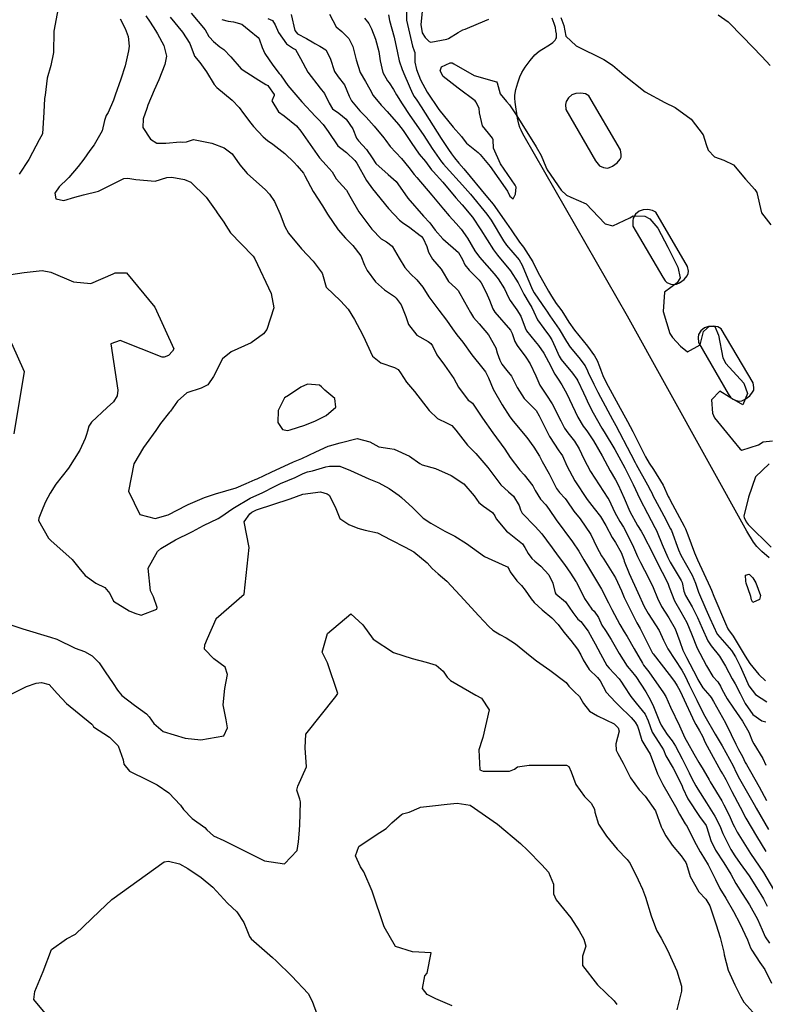
# Model space of a CAD drawing. Units: inches. Extents: x 1171770 to 1177769, y 517460 to 521460.
# Drawn here: x 1172543 to 1172877, y 518186 to 518627 of the extents above; entities that cross this region are included whole.
import ezdxf

# ---------------------------------------------------------------- set-up
doc = ezdxf.new("R2010")
doc.units = ezdxf.units.IN
doc.header["$MEASUREMENT"] = 0
doc.layers.add('TRANS-Parking Lot', color=7, linetype='Continuous', true_color=0xc2716a)
doc.layers.add('Undefined', color=7, linetype='Continuous', true_color=0xc2716a)

msp = doc.modelspace()

# ---------------------------------------------------------------- linework, layer by layer
at = {"layer": 'TRANS-Parking Lot'}
msp.add_polyline3d([(1172878.42, 518386.23, 0), (1172875.21, 518389.01, 0), (1172872.86, 518391.38, 0), (1172871.49, 518393.25, 0), (1172868.43, 518398.21, 0), (1172814.94, 518494.51, 0), (1172768.65, 518575.13, 0), (1172767.97, 518576.41, 0), (1172767.35, 518577.72, 0), (1172766.81, 518579.06, 0), (1172766.35, 518580.43, 0), (1172765.96, 518581.82, 0), (1172765.65, 518583.23, 0), (1172764.62, 518590.28, 0), (1172764.5, 518592.09, 0), (1172764.56, 518593.44, 0), (1172765.03, 518595.94, 0), (1172765.85, 518599.01, 0), (1172766.75, 518601.67, 0), (1172767.6, 518603.57, 0), (1172769.1, 518606.01, 0), (1172771.34, 518609.01, 0), (1172773.53, 518611.47, 0), (1172775.39, 518613.17, 0), (1172776.61, 518614, 0), (1172780.08, 518616.05, 0), (1172781.5, 518617.05, 0), (1172782.58, 518618.1, 0), (1172782.93, 518618.65, 0), (1172783.12, 518619.21, 0), (1172783.19, 518620.01, 0), (1172783.14, 518620.97, 0), (1172782.96, 518622.32, 0), (1172782.67, 518623.76, 0), (1172782.12, 518625.58, 0), (1172781.25, 518627.9, 0)], dxfattribs=at)
for points in [[(1172811.69, 518564.75, 0), (1172812.18, 518565.75, 0), (1172812.22, 518566.86, 0), (1172811.88, 518568.97, 0), (1172797.61, 518593.19, 0), (1172796.11, 518594.03, 0), (1172794.05, 518594.42, 0), (1172791.92, 518594.23, 0), (1172790.1, 518593.66, 0), (1172788.54, 518592.3, 0), (1172787.45, 518590.64, 0), (1172787.27, 518589.33, 0), (1172787.37, 518587.02, 0), (1172800.69, 518564.11, 0), (1172801.78, 518562.51, 0), (1172802.48, 518561.78, 0), (1172804.31, 518561.04, 0), (1172805.97, 518560.8, 0), (1172806.9, 518561.01, 0), (1172808.29, 518561.62, 0), (1172810.36, 518563.1, 0)], [(1172841.75, 518512.56, 0), (1172842.24, 518513.56, 0), (1172842.28, 518514.68, 0), (1172841.94, 518516.79, 0), (1172827.67, 518541.01, 0), (1172826.17, 518541.85, 0), (1172824.1, 518542.24, 0), (1172821.98, 518542.05, 0), (1172820.16, 518541.48, 0), (1172818.6, 518540.12, 0), (1172817.5, 518538.45, 0), (1172817.33, 518537.15, 0), (1172817.42, 518534.84, 0), (1172830.75, 518511.93, 0), (1172831.84, 518510.32, 0), (1172832.54, 518509.6, 0), (1172834.37, 518508.86, 0), (1172836.02, 518508.61, 0), (1172836.95, 518508.82, 0), (1172838.35, 518509.44, 0), (1172840.42, 518510.92, 0)], [(1172871.24, 518464.6, 0), (1172856.98, 518488.82, 0), (1172855.47, 518489.66, 0), (1172853.41, 518490.05, 0), (1172851.28, 518489.86, 0), (1172849.47, 518489.29, 0), (1172847.9, 518487.93, 0), (1172846.81, 518486.27, 0), (1172846.64, 518484.96, 0), (1172846.73, 518482.65, 0), (1172860.05, 518459.74, 0), (1172861.15, 518458.14, 0), (1172861.85, 518457.41, 0), (1172863.67, 518456.67, 0), (1172865.33, 518456.42, 0), (1172866.26, 518456.63, 0), (1172867.66, 518457.25, 0), (1172869.73, 518458.73, 0), (1172871.06, 518460.37, 0), (1172871.55, 518461.38, 0), (1172871.58, 518462.49, 0)]]:
    msp.add_polyline3d(points, close=True, dxfattribs=at)
at = {"layer": 'Undefined'}
for points, elevation in [([(1172562.13, 518644.47), (1172557.96, 518622.08), (1172557.8, 518612.58), (1172556.64, 518606.69), (1172555.01, 518601.13), (1172554.11, 518593.42), (1172553.87, 518592.03), (1172553.49, 518585.87), (1172552.89, 518576.21), (1172551.4, 518573.5), (1172548.39, 518567.84), (1172546.82, 518564.61), (1172542.53, 518558.04)], 342), ([(1172619.56, 518630.13), (1172625.76, 518622.69), (1172627.49, 518619.69), (1172627.71, 518619.4), (1172629.54, 518617.58), (1172632.37, 518615.19), (1172634.22, 518613.89), (1172637.31, 518610.59), (1172641.98, 518605.31), (1172644.5, 518603.67), (1172649.82, 518600.12), (1172652.98, 518598.26), (1172653.82, 518597.74), (1172654.23, 518597.3), (1172656.7, 518593.73), (1172656.78, 518593.38), (1172655.73, 518590.9), (1172658.67, 518586), (1172661.14, 518584.14), (1172666.66, 518579.68), (1172668.71, 518577.28), (1172672.82, 518571.32), (1172677.04, 518565.37), (1172680.07, 518562.14), (1172682.67, 518559.19), (1172684.46, 518555.94), (1172687.26, 518552.89), (1172689.07, 518550.97), (1172690.56, 518548.2), (1172694.7, 518541.24), (1172700.45, 518533.51), (1172704.61, 518529.07), (1172706.98, 518527.75), (1172709.54, 518525.87), (1172712.74, 518520.44), (1172715.27, 518516.24), (1172717.82, 518513.48), (1172720.56, 518510.81), (1172723.24, 518507.54), (1172726.07, 518503.18), (1172729.09, 518498.91), (1172730.44, 518497.22), (1172733.85, 518492.74), (1172736.58, 518488.88), (1172738.6, 518486.19), (1172741.2, 518482.85), (1172745.2, 518477.18), (1172750.23, 518471.06), (1172751.36, 518469.62), (1172752.78, 518466.91), (1172754.88, 518461.82), (1172758.84, 518454.72), (1172762.23, 518449.42), (1172763.74, 518447.47), (1172769.93, 518440.16), (1172773.09, 518435.8), (1172775.51, 518431.81), (1172776.78, 518429.39), (1172779.93, 518423.86), (1172783.26, 518417.27), (1172784.51, 518415.46), (1172787, 518412.84), (1172787.78, 518411.78), (1172790.99, 518407.11), (1172793.84, 518403.64), (1172798.5, 518396.7), (1172801.24, 518390.94), (1172803.33, 518387.12), (1172804.41, 518385.62), (1172809.6, 518377.23), (1172812.25, 518371.42), (1172813.52, 518368.52), (1172814.49, 518366.45), (1172819.24, 518357.12), (1172820.64, 518354.52), (1172822.85, 518350.14), (1172826.26, 518343.56), (1172826.43, 518343.29), (1172833.64, 518333.94), (1172836.03, 518330.82), (1172837.3, 518328.94), (1172838.43, 518326.76), (1172839.44, 518324.56), (1172845.08, 518312.61), (1172845.59, 518311.62), (1172847.22, 518308.81), (1172848.53, 518306.31), (1172849.78, 518303.55), (1172851.54, 518300.18), (1172856.86, 518290.69), (1172857.55, 518289.5), (1172857.68, 518289.29), (1172858.97, 518286.9), (1172861.72, 518281.51), (1172865.41, 518274.51), (1172868.01, 518269.64), (1172872.71, 518261.49), (1172876.95, 518254.73)], 334), ([(1172716, 518632.47), (1172716.02, 518627.12), (1172718.65, 518615.37), (1172719.46, 518613.4), (1172719.66, 518612.51), (1172719.73, 518608.2), (1172720.41, 518605.02), (1172722.31, 518600.29), (1172725.27, 518594.84), (1172730.45, 518587.12), (1172736.95, 518579.17), (1172740.56, 518574.89), (1172742.23, 518572.65), (1172742.88, 518571.95), (1172748.11, 518567.78), (1172749.06, 518566.87), (1172753.44, 518561.47), (1172761.26, 518550.53), (1172762.34, 518548.3), (1172763.72, 518547.05), (1172764.85, 518549.08), (1172765.09, 518552.25), (1172764.63, 518553.21), (1172758.04, 518562.75), (1172755.02, 518569.75), (1172754.76, 518573.47), (1172754.55, 518574.28), (1172752.8, 518576.42), (1172750.03, 518579.77), (1172748.7, 518585.52), (1172748.48, 518587.61), (1172747.05, 518590.45), (1172746.68, 518590.87), (1172739.07, 518596.66), (1172732.45, 518601.83), (1172731.04, 518604.41), (1172731.69, 518606.14), (1172735.6, 518607.95), (1172736.41, 518607.98), (1172737.27, 518607.49), (1172746.29, 518602.27), (1172756.26, 518599.41), (1172756.65, 518598.98), (1172757.92, 518594.01), (1172760.77, 518590.62), (1172762.12, 518589.21), (1172765.05, 518584.68), (1172773.66, 518571.04), (1172774.13, 518570.33), (1172776.34, 518566.41), (1172778.34, 518561.39), (1172779.03, 518559.98), (1172785.3, 518550.95), (1172787.64, 518548.68), (1172789.66, 518547.74), (1172796.5, 518544.8), (1172804.9, 518536.01), (1172805.03, 518535.84), (1172808.39, 518534.9), (1172816.06, 518538.53), (1172817.47, 518539.36), (1172822.8, 518539.34), (1172824.99, 518538.09), (1172828.57, 518533.9), (1172833.08, 518525.41), (1172837.47, 518516.41), (1172838.63, 518511.72), (1172837.25, 518509.41), (1172831.5, 518505.18), (1172830.9, 518496.62), (1172833.94, 518486.7), (1172835.13, 518484.93), (1172838.69, 518481.02), (1172841.83, 518478.44), (1172847.53, 518481.65), (1172848.97, 518487.59), (1172851.68, 518490.02), (1172854.11, 518489.78), (1172855.69, 518485.91), (1172857.65, 518475.83), (1172859.1, 518473.24), (1172867.12, 518464.49), (1172868.73, 518459.89), (1172866.7, 518454.82), (1172860.65, 518458.23), (1172856.38, 518460.86), (1172852.68, 518457.03), (1172853.11, 518450.98), (1172854.01, 518448.94), (1172862.02, 518439.1), (1172865.54, 518434.91), (1172866.27, 518434.49), (1172873.66, 518436.88), (1172875.83, 518438.15), (1172880.01, 518438.67)], 320), ([(1172723.01, 518630.96), (1172722.38, 518625.11), (1172723.08, 518621.41), (1172724.3, 518619.36), (1172726.09, 518617.5), (1172726.88, 518617.27), (1172734.12, 518618.56), (1172734.85, 518618.87), (1172739.07, 518621.57), (1172741.29, 518622.71), (1172742.34, 518623.1), (1172748.29, 518625.5), (1172752.84, 518627.45)], 318), ([(1172587.69, 518627.63), (1172589.95, 518623.26), (1172591.34, 518619.69), (1172591.73, 518615.35), (1172591.52, 518613.31), (1172589.95, 518606.54), (1172588.01, 518600.59), (1172585.47, 518593.51), (1172584.73, 518591.29), (1172582.3, 518585.74), (1172581.43, 518584.34), (1172580.68, 518582.18), (1172579.62, 518577.53), (1172576.01, 518571.2), (1172574.16, 518568.62), (1172571.44, 518564.8), (1172568.92, 518561.51), (1172564.72, 518556.57), (1172564.25, 518556.08), (1172560.38, 518552.34), (1172558.46, 518549.51), (1172558.84, 518547), (1172562.56, 518546.28), (1172567.34, 518547.79), (1172571.36, 518548.83), (1172578, 518550.51), (1172579.75, 518551.44), (1172589.35, 518556.13), (1172591.1, 518556.33), (1172594.78, 518555.64), (1172603.45, 518555.02), (1172608.68, 518556.52), (1172610.83, 518556.81), (1172616.59, 518555.77), (1172619.36, 518554.51), (1172626.2, 518547.82), (1172630.72, 518541.52), (1172631.14, 518540.81), (1172634.09, 518536.56), (1172635.01, 518535.16), (1172637.22, 518531.82), (1172641.91, 518526.83), (1172647.27, 518521.41), (1172648.1, 518520.15), (1172655.4, 518504.67), (1172656.59, 518498.15), (1172653.47, 518488.49), (1172651.91, 518486.55), (1172646.37, 518482.54), (1172637.39, 518478.52), (1172633.57, 518475.42), (1172629.52, 518467.45), (1172627.05, 518463.71), (1172623.97, 518462.26), (1172617.66, 518460.13), (1172613.47, 518456.4), (1172610.22, 518451.97), (1172609.81, 518451.47), (1172605.77, 518446.43), (1172603.64, 518443.32), (1172599.37, 518437.29), (1172598.17, 518435.65), (1172593.8, 518428.34), (1172591.44, 518416.04), (1172596.53, 518405.62), (1172603.34, 518403.88), (1172609.19, 518405.47), (1172617.55, 518409.81), (1172618.12, 518410.08), (1172625.45, 518413.29), (1172630.46, 518414.9), (1172639.69, 518417.61), (1172644.14, 518419.58), (1172648.2, 518421.27), (1172649.04, 518421.57), (1172655.34, 518424.57), (1172657.59, 518425.68), (1172661.15, 518427.24), (1172665.41, 518429.2), (1172666.92, 518429.87), (1172669.11, 518430.78), (1172675.39, 518433.74), (1172680.96, 518436.29), (1172681.51, 518436.45), (1172686.28, 518437.69), (1172693.85, 518439.66), (1172699.61, 518438.15), (1172703.65, 518435.91), (1172708.49, 518435.15), (1172710.43, 518434.94), (1172717.31, 518431.77), (1172721.94, 518428.47), (1172723.04, 518427.96), (1172728.92, 518426.24), (1172735.97, 518423.07), (1172741.72, 518419.32), (1172746.33, 518414.02), (1172748.39, 518411.06), (1172750.53, 518409.31), (1172754.59, 518406.5), (1172755.5, 518405), (1172756.15, 518403.64), (1172760.83, 518398.18), (1172761.92, 518397.34), (1172767.95, 518392.48), (1172769.07, 518390.91), (1172770.47, 518388.19), (1172772.13, 518385.99), (1172773.54, 518384.69), (1172776.15, 518382.48), (1172779.68, 518378.68), (1172781.53, 518374.95), (1172782.59, 518370.62), (1172782.95, 518370.14), (1172787.21, 518366.46), (1172790.55, 518361.7), (1172792.81, 518358.8), (1172794.09, 518357.65), (1172797.44, 518353.32), (1172799.01, 518350.43), (1172800.55, 518347.75), (1172802.93, 518343.27), (1172805.72, 518338.08), (1172806.73, 518336.87), (1172811.21, 518332.01), (1172812.34, 518330.54), (1172813.42, 518328.92), (1172816.49, 518324.13), (1172818.88, 518321.21), (1172822.95, 518316.23), (1172824.24, 518313.22), (1172826.07, 518308.1), (1172830.37, 518301.37), (1172831.07, 518300.17), (1172832.23, 518297.57), (1172835.39, 518292.01), (1172838.35, 518286.51), (1172839.45, 518284.03), (1172839.84, 518283.03), (1172842.01, 518278.31), (1172847.3, 518270.42), (1172850.16, 518266.36), (1172850.54, 518265.52), (1172852.31, 518259.6), (1172854.46, 518255.23), (1172858.13, 518249.66), (1172861.28, 518244.54), (1172863.54, 518240.41), (1172866.4, 518235.81), (1172869.63, 518230.87), (1172873.23, 518224.43), (1172875.3, 518219.65), (1172876.73, 518216.45), (1172878.68, 518213.65)], 340), ([(1172599.29, 518629.06), (1172601.18, 518626.16), (1172603.54, 518622.45), (1172604.38, 518621.01), (1172607.31, 518615.69), (1172608.43, 518610.96), (1172607.69, 518607.15), (1172605.1, 518600.36), (1172603, 518595.73), (1172600.08, 518588.94), (1172599.65, 518587.57), (1172598.04, 518582.86), (1172597.84, 518579.02), (1172601.38, 518573.75), (1172604.2, 518572.03), (1172608.13, 518571.97), (1172614.53, 518572.61), (1172615.84, 518572.43), (1172617.39, 518572.55), (1172620.58, 518573.6), (1172628.72, 518571.98), (1172634.34, 518569.88), (1172637.94, 518567.13), (1172641.37, 518562.27), (1172644.61, 518558.44), (1172652.81, 518551.13), (1172654.52, 518549.27), (1172654.65, 518549.11), (1172656.79, 518545.89), (1172659.36, 518540.21), (1172661.46, 518534.68), (1172663.06, 518531.69), (1172669, 518524.65), (1172674.23, 518519.11), (1172678.18, 518513.74), (1172678.35, 518513.22), (1172680.07, 518507.52), (1172686.38, 518501.34), (1172689.91, 518497.6), (1172692.68, 518492.94), (1172695.15, 518488.56), (1172696.62, 518485.65), (1172700.8, 518476.55), (1172704.46, 518473.59), (1172710.65, 518471.52), (1172712.27, 518470.63), (1172713.26, 518469.12), (1172716.02, 518464.92), (1172719.63, 518460.69), (1172726.12, 518452.21), (1172729.81, 518448.67), (1172734.15, 518446.62), (1172736.24, 518445.52), (1172738.05, 518443.48), (1172743.39, 518436.67), (1172747.1, 518432.92), (1172752.41, 518426.69), (1172758.18, 518418.89), (1172761.71, 518415.85), (1172763.96, 518413.81), (1172766.41, 518409.67), (1172767.1, 518407.68), (1172767.88, 518406.31), (1172773.68, 518400.34), (1172776.59, 518396.95), (1172778.77, 518394.11), (1172781.18, 518390.76), (1172783.92, 518387.02), (1172786.84, 518383.25), (1172789.41, 518379.32), (1172791.91, 518375.68), (1172792.17, 518375.29), (1172795.8, 518368.01), (1172799.08, 518363.27), (1172800.04, 518362.28), (1172801.95, 518359.47), (1172803.55, 518356.06), (1172805.09, 518353.69), (1172807.75, 518349.72), (1172811.27, 518343.31), (1172814.85, 518337.64), (1172817.39, 518334.68), (1172817.85, 518334.19), (1172818.77, 518333.06), (1172823.15, 518326.16), (1172824.57, 518323.75), (1172826.39, 518320.4), (1172829.34, 518312.88), (1172830.04, 518311.25), (1172832.82, 518307.09), (1172834.95, 518304.23), (1172836.49, 518301.84), (1172839.5, 518296.2), (1172842.55, 518289.95), (1172843.82, 518287.41), (1172845.64, 518284.07), (1172846.48, 518282.64), (1172850.31, 518276.47), (1172854.14, 518270.47), (1172856.29, 518266.15), (1172857.71, 518262.7), (1172861.28, 518255.63), (1172863.07, 518252.82), (1172865.52, 518249.36), (1172869.44, 518243.73), (1172872.84, 518238.51), (1172875.87, 518233.47), (1172877.57, 518230.28)], 338), ([(1172610.18, 518628.41), (1172615.71, 518621.67), (1172618.91, 518616.54), (1172620.81, 518611.33), (1172620.98, 518611), (1172623.42, 518608.13), (1172626.33, 518603.98), (1172629.88, 518598.25), (1172631.08, 518596.89), (1172637.86, 518591.2), (1172641.09, 518587.89), (1172642.94, 518585.21), (1172646.31, 518580.87), (1172647.5, 518579.51), (1172651.77, 518574.77), (1172653.77, 518573.17), (1172656.13, 518571.58), (1172661.52, 518567.36), (1172665.65, 518563.25), (1172666.96, 518561.89), (1172669.78, 518558.51), (1172670.46, 518557.28), (1172674.17, 518550.27), (1172678.32, 518543.87), (1172678.8, 518543.17), (1172680.67, 518540.24), (1172685.42, 518533.08), (1172688.66, 518529.36), (1172691.99, 518526.17), (1172695.51, 518521.44), (1172697.2, 518517.39), (1172698.37, 518515), (1172702.13, 518509.85), (1172706.1, 518506.32), (1172710.57, 518503.35), (1172711.4, 518502.61), (1172713.54, 518499.57), (1172715.63, 518494.35), (1172716.95, 518490.68), (1172720.65, 518486.04), (1172725.68, 518483.09), (1172726.93, 518482.25), (1172727.59, 518481.15), (1172729.56, 518477.11), (1172732.99, 518472.51), (1172737.19, 518466.55), (1172739.35, 518462.69), (1172743.67, 518456.79), (1172744.31, 518456.4), (1172745.54, 518455.44), (1172749.97, 518448.85), (1172754.65, 518442.25), (1172759.98, 518434.97), (1172762.4, 518431.23), (1172766.79, 518425.48), (1172768.69, 518423.43), (1172772.55, 518418.45), (1172773.64, 518416.37), (1172776.06, 518412.52), (1172778.35, 518409.97), (1172779.92, 518407.86), (1172783.04, 518403.26), (1172790.36, 518393.47), (1172793.23, 518389.26), (1172795.45, 518385.38), (1172797.47, 518381.91), (1172803.29, 518372.23), (1172806.55, 518366.09), (1172808.04, 518363.09), (1172811.61, 518356.4), (1172813.57, 518353.15), (1172814.81, 518351.07), (1172817.95, 518345.53), (1172821.66, 518339), (1172822.2, 518338.2), (1172824.52, 518335.11), (1172831.16, 518325.72), (1172832.12, 518324.11), (1172834.24, 518319.37), (1172838.22, 518311.02), (1172839.52, 518308.37), (1172840.73, 518305.66), (1172841.84, 518303.49), (1172844.7, 518298.39), (1172846.97, 518294.51), (1172848.84, 518291.38), (1172851.59, 518286.78), (1172852.08, 518285.96), (1172857.18, 518277.34), (1172858.11, 518275.65), (1172859.31, 518273.31), (1172860.99, 518269.89), (1172862.39, 518266.83), (1172862.89, 518265.68), (1172864.1, 518263.35), (1172870.16, 518253.79), (1172874.04, 518248.18), (1172875.89, 518245.33), (1172880.35, 518237.69)], 336), ([(1172633.32, 518627.35), (1172636.14, 518626.59), (1172638.51, 518626.25), (1172642.26, 518625.33), (1172647.21, 518621.27), (1172647.87, 518620.7), (1172649.55, 518619.31), (1172650.01, 518618.66), (1172651.39, 518614.84), (1172652.47, 518612.15), (1172656.13, 518606.94), (1172658.93, 518603.24), (1172659.49, 518602.55), (1172659.87, 518602.06), (1172662.77, 518597.83), (1172669.15, 518590.51), (1172675.3, 518583.91), (1172676.37, 518582.79), (1172678.66, 518580.37), (1172680.86, 518577.15), (1172685.29, 518570.72), (1172686.51, 518569.72), (1172689.06, 518567.82), (1172692.88, 518564.15), (1172693.71, 518562.95), (1172698.02, 518555.23), (1172700.82, 518551.51), (1172707.89, 518542.77), (1172712.79, 518537.43), (1172714.19, 518536.47), (1172717.54, 518534.14), (1172722.13, 518530.56), (1172722.52, 518530.27), (1172723.39, 518529.29), (1172725.13, 518525.68), (1172725.89, 518523.2), (1172727.6, 518520.06), (1172731.54, 518515.48), (1172731.95, 518514.84), (1172734.82, 518510.07), (1172738.01, 518507.24), (1172739.15, 518506.03), (1172741.91, 518500.89), (1172744.59, 518496.08), (1172746.01, 518493.9), (1172748.52, 518491.09), (1172752.74, 518486.19), (1172755.94, 518480.23), (1172756.65, 518477.99), (1172757.73, 518474.75), (1172758.72, 518472.96), (1172760.95, 518470.13), (1172762.97, 518467.58), (1172765.64, 518462.52), (1172768.69, 518457.58), (1172770.56, 518455.81), (1172774.04, 518452.17), (1172775.41, 518449.77), (1172779.98, 518440.51), (1172784.22, 518434.22), (1172785.18, 518432.98), (1172785.82, 518431.89), (1172787.84, 518427.5), (1172791.42, 518420.72), (1172796.91, 518412.41), (1172800.1, 518408.36), (1172802.96, 518404.72), (1172805.31, 518400.79), (1172808.11, 518395.39), (1172809.65, 518393.04), (1172812.1, 518388.68), (1172813.3, 518385.45), (1172813.53, 518384.74), (1172815.73, 518379.23), (1172819.61, 518370.69), (1172822.47, 518364.5), (1172824.27, 518361.28), (1172829.22, 518353.73), (1172831.19, 518349.41), (1172833.02, 518345.43), (1172839.36, 518335.86), (1172840.85, 518333.16), (1172842.59, 518329.29), (1172845.98, 518322.41), (1172848.15, 518318.18), (1172849.66, 518315.36), (1172854.24, 518307.29), (1172855.64, 518305.01), (1172857.46, 518302.07), (1172862.29, 518293.1), (1172863.73, 518290.13), (1172865.22, 518287.2), (1172871.7, 518275.75), (1172872.63, 518274.14), (1172878.13, 518264.59)], 332), ([(1172653.91, 518627.83), (1172655.91, 518626.92), (1172657.21, 518624.92), (1172658.6, 518621.5), (1172662.23, 518616.51), (1172665.44, 518614.41), (1172666.24, 518613.86), (1172668.45, 518609.91), (1172671.74, 518603.76), (1172677.35, 518596.55), (1172679.2, 518594.2), (1172681.29, 518589.83), (1172682.87, 518587.41), (1172685.69, 518585.34), (1172688.95, 518582.68), (1172691.89, 518578.44), (1172693.62, 518574.27), (1172694.45, 518573.04), (1172698.01, 518569.15), (1172700.61, 518565.34), (1172702.32, 518562.93), (1172707.81, 518557.92), (1172711.31, 518554.74), (1172712.08, 518553.74), (1172716.6, 518547.34), (1172723.68, 518539.3), (1172726.37, 518536.3), (1172728.86, 518532.97), (1172732.27, 518529.16), (1172739.28, 518523.02), (1172741.14, 518519.81), (1172742.13, 518517.4), (1172744.11, 518515.1), (1172748.53, 518510.61), (1172749.41, 518509.35), (1172751.66, 518505.12), (1172753.17, 518501.62), (1172754.61, 518497.73), (1172755.49, 518496.33), (1172762.61, 518488.23), (1172763.3, 518486.76), (1172764.5, 518483.13), (1172765.55, 518481.3), (1172769.44, 518476.17), (1172771.4, 518473.12), (1172773.88, 518467.71), (1172775.75, 518463.63), (1172778.73, 518459.07), (1172781.28, 518455.25), (1172785.11, 518447.67), (1172786.74, 518444.35), (1172788.3, 518442.16), (1172791.32, 518438.45), (1172793.34, 518435.13), (1172795.45, 518430.53), (1172798.47, 518424.84), (1172806.25, 518413.01), (1172806.64, 518412.3), (1172809.31, 518406.52), (1172811.63, 518402.47), (1172813.14, 518400.02), (1172817.19, 518392.03), (1172819.48, 518386.85), (1172820.87, 518384.08), (1172822.66, 518380.72), (1172825.68, 518374.58), (1172826.45, 518372.95), (1172828.41, 518368.22), (1172830.17, 518364.49), (1172833.45, 518359.39), (1172836.34, 518354.47), (1172838.4, 518348.82), (1172839.83, 518344.81), (1172841.47, 518341.61), (1172846.03, 518332.81), (1172846.57, 518331.7), (1172848.81, 518328.05), (1172851.89, 518324.49), (1172852.43, 518323.74), (1172853.48, 518321.9), (1172856.2, 518317.13), (1172858.86, 518312.31), (1172861.42, 518307.16), (1172863.48, 518302.71), (1172864.73, 518300.4), (1172866.45, 518297.26), (1172867.76, 518294.63), (1172868.25, 518293.69), (1172870.05, 518290.54), (1172874.01, 518283.6), (1172877.32, 518277.51)], 330), ([(1172664.35, 518629.53), (1172666, 518622.51), (1172667.2, 518620.99), (1172671.22, 518618.78), (1172674.51, 518616.91), (1172674.97, 518616.6), (1172677.15, 518615.42), (1172679.85, 518613.83), (1172681.75, 518610.05), (1172683.72, 518604.09), (1172685.44, 518601.72), (1172688.25, 518598.08), (1172690.38, 518593.01), (1172691.31, 518590.92), (1172695.08, 518586.49), (1172697.97, 518583.56), (1172701.45, 518579.52), (1172705.87, 518574.4), (1172706.76, 518573.18), (1172708.71, 518570.55), (1172713.8, 518565.05), (1172717.03, 518561.11), (1172719.48, 518557.99), (1172720.64, 518556.58), (1172727.28, 518548.71), (1172732.61, 518542.41), (1172735.14, 518539.43), (1172738.21, 518536.03), (1172740.42, 518533.47), (1172743.25, 518529.35), (1172746.67, 518523.72), (1172748.65, 518520.98), (1172755.19, 518513.48), (1172757.04, 518511.2), (1172759.82, 518506.77), (1172761.73, 518502.77), (1172762.39, 518501.45), (1172765.36, 518497.33), (1172767.18, 518494.43), (1172769.11, 518489.21), (1172769.72, 518487.95), (1172773.64, 518483.12), (1172775.09, 518481.39), (1172777.51, 518477.9), (1172779.56, 518474.03), (1172782.41, 518468.54), (1172783.86, 518466.3), (1172785.6, 518463.67), (1172787.86, 518459.66), (1172789.07, 518457.19), (1172792.73, 518449.27), (1172795.15, 518445.18), (1172796.3, 518443.75), (1172797.1, 518442.65), (1172798.55, 518440.36), (1172799.69, 518438.66), (1172803.62, 518431.93), (1172807.23, 518425.17), (1172809.69, 518421.11), (1172810.85, 518418.98), (1172813.44, 518412.89), (1172816.02, 518407.02), (1172819.5, 518400.75), (1172821.1, 518398.23), (1172822.54, 518395.54), (1172823.34, 518393.9), (1172825, 518390.79), (1172827.68, 518385.36), (1172830.51, 518379.74), (1172832, 518376.99), (1172833.2, 518374.44), (1172833.62, 518373.16), (1172836.01, 518366.91), (1172838.85, 518362), (1172841.61, 518357.21), (1172843.65, 518352.16), (1172846.21, 518345.84), (1172847.45, 518343.53), (1172850.44, 518337.87), (1172853.29, 518333.1), (1172855.42, 518330.66), (1172856.65, 518328.74), (1172857.24, 518327.41), (1172859.58, 518323.1), (1172862.44, 518318.85), (1172866.49, 518313.12), (1172869.32, 518308.08), (1172871.04, 518303.94), (1172871.53, 518302.92), (1172875.56, 518296.29), (1172876.89, 518293.4)], 328), ([(1172681.52, 518629.8), (1172684.53, 518624.11), (1172687.05, 518621.94), (1172690.09, 518618.91), (1172691.96, 518615.34), (1172693.51, 518609.35), (1172695.25, 518603.65), (1172697.66, 518599.58), (1172699.64, 518596.14), (1172701.08, 518593.29), (1172704.61, 518589.04), (1172705.26, 518588.39), (1172707.31, 518586.1), (1172712.46, 518580.26), (1172714.49, 518577.61), (1172718.03, 518572.34), (1172721.71, 518567.09), (1172724.43, 518563.7), (1172727.21, 518560.1), (1172727.48, 518559.74), (1172727.89, 518559.26), (1172732.2, 518554.5), (1172738.14, 518547.49), (1172740.95, 518544.3), (1172745.55, 518538.76), (1172749.33, 518533.15), (1172754.92, 518524.19), (1172756.8, 518521.74), (1172762.61, 518514.83), (1172765.96, 518509.46), (1172768.54, 518504.37), (1172770.92, 518500.34), (1172772.14, 518498.42), (1172773.1, 518496.43), (1172774.75, 518492.87), (1172777.47, 518488.98), (1172780.05, 518485.55), (1172781.07, 518483.82), (1172782.57, 518480.54), (1172784.39, 518476.51), (1172785.29, 518475.05), (1172790.34, 518468.99), (1172792.34, 518466.22), (1172792.74, 518465.49), (1172795.25, 518460.13), (1172796.28, 518457.84), (1172797.5, 518455.28), (1172799.65, 518451.14), (1172803.54, 518444.3), (1172804.57, 518442.63), (1172809.3, 518434.71), (1172813.8, 518426.52), (1172814.57, 518425.06), (1172817.5, 518419.1), (1172820.5, 518412.66), (1172823.92, 518406.03), (1172827.22, 518399.86), (1172828.24, 518397.94), (1172828.35, 518397.69), (1172830.53, 518392.14), (1172833.07, 518386.31), (1172834.09, 518384.35), (1172839.05, 518376.03), (1172839.42, 518375.12), (1172840.22, 518371.24), (1172840.96, 518369.34), (1172843.89, 518364.3), (1172846.38, 518359.57), (1172848.5, 518354.79), (1172851.02, 518349.07), (1172852.51, 518346.83), (1172856.25, 518342.17), (1172858.9, 518337.69), (1172861.86, 518332.1), (1172863.29, 518329.73), (1172865.5, 518325.5), (1172867.67, 518321.02), (1172871.16, 518316.13), (1172875.23, 518313.22), (1172877.03, 518312.82)], 326), ([(1172697.22, 518627.97), (1172699.06, 518625.51), (1172700.33, 518623.12), (1172702.1, 518618.58), (1172703.54, 518612.97), (1172704.18, 518608.9), (1172705.43, 518603.61), (1172707.43, 518599.92), (1172708.17, 518599.04), (1172710.18, 518596.08), (1172711.52, 518593.67), (1172714.03, 518589.62), (1172717.55, 518584.43), (1172723.4, 518575.82), (1172726.42, 518571.2), (1172727.52, 518569.54), (1172731.69, 518563.66), (1172732.5, 518562.58), (1172733.72, 518561.15), (1172741.08, 518553.22), (1172744.61, 518549.19), (1172752.03, 518540.2), (1172753.95, 518537.48), (1172759.45, 518528.24), (1172760.83, 518526.31), (1172766.42, 518519.66), (1172767.85, 518517.36), (1172770.4, 518511.19), (1172772.49, 518506.21), (1172773.22, 518504.95), (1172776.84, 518499.64), (1172778.06, 518497.7), (1172779.09, 518496.23), (1172779.55, 518495.6), (1172780.22, 518494.61), (1172784.35, 518488.61), (1172787.67, 518483.19), (1172789.31, 518480.57), (1172793.16, 518475.92), (1172795.96, 518472.27), (1172797.08, 518469.98), (1172797.36, 518469.29), (1172799.84, 518464.05), (1172801.71, 518460.39), (1172802.91, 518458.18), (1172808.31, 518448.2), (1172809.75, 518445.5), (1172816.5, 518432.62), (1172818.42, 518428.93), (1172818.91, 518428), (1172823.95, 518418.9), (1172825.35, 518416.41), (1172826.12, 518414.71), (1172826.23, 518414.48), (1172831.23, 518404.98), (1172834.31, 518399.2), (1172834.65, 518398.48), (1172837.84, 518389.82), (1172838.95, 518387.39), (1172843.97, 518378.41), (1172845.52, 518374.83), (1172846.83, 518370.93), (1172850.02, 518363.21), (1172851.84, 518359.19), (1172855.12, 518352.01), (1172855.25, 518351.84), (1172861.55, 518344.73), (1172863.36, 518341.9), (1172865.44, 518337.65), (1172867.8, 518332.34), (1172869.31, 518328.91), (1172872.27, 518324.96), (1172877.4, 518321.77)], 324), ([(1172707.86, 518629.41), (1172708.45, 518626.85), (1172710.44, 518619.44), (1172711.95, 518612.38), (1172712.67, 518608.85), (1172713.99, 518604.95), (1172715.28, 518602.13), (1172718.67, 518594.27), (1172719.41, 518592.91), (1172720.58, 518591.18), (1172722.54, 518588.21), (1172731.56, 518574.01), (1172734.81, 518569.06), (1172736.15, 518567.2), (1172737.52, 518565.42), (1172739.49, 518563.01), (1172741.69, 518560.42), (1172752.35, 518547.65), (1172754.75, 518544.61), (1172760.82, 518536.16), (1172762.88, 518533.08), (1172766.67, 518527.68), (1172768.43, 518525.33), (1172772.55, 518518.8), (1172774.9, 518514.24), (1172779.55, 518505.72), (1172781.02, 518503.4), (1172783.11, 518500.18), (1172784.08, 518498.87), (1172785.54, 518496.87), (1172787.51, 518493.76), (1172788.78, 518491.76), (1172791.24, 518488.25), (1172797.1, 518480.97), (1172800.24, 518476.74), (1172801.35, 518474.65), (1172802.51, 518471.87), (1172803.04, 518470.23), (1172803.87, 518467.91), (1172805.46, 518464.74), (1172808.99, 518458.24), (1172810.77, 518454.98), (1172815.06, 518447.23), (1172817.32, 518442.8), (1172823.02, 518431.4), (1172824.67, 518428.63), (1172826.59, 518425.78), (1172830.95, 518418.75), (1172833.27, 518413.64), (1172833.59, 518412.95), (1172835.21, 518410.05), (1172840.38, 518400.47), (1172840.95, 518399.26), (1172841.95, 518396.55), (1172844.96, 518388.53), (1172846.39, 518385.36), (1172852.09, 518373.11), (1172852.64, 518371.77), (1172853.69, 518369.12), (1172858.86, 518356.76), (1172859.89, 518354.49), (1172860.22, 518354), (1172862.33, 518351.21), (1172867.7, 518342.14), (1172869.75, 518338.84), (1172873.85, 518334.01), (1172876.85, 518331.07)], 322), ([(1172785.17, 518628.19), (1172786.48, 518624.74), (1172787.41, 518619.96), (1172791.96, 518615.53), (1172804.38, 518609.45), (1172808.23, 518606.9), (1172813.56, 518602.36), (1172822.92, 518594.98), (1172831.67, 518590.16), (1172836.28, 518587.94), (1172843.58, 518582.69), (1172848.92, 518575.63), (1172850.28, 518571.42), (1172851.09, 518568.79), (1172854.02, 518565.92), (1172858.16, 518564.41), (1172862.41, 518562.21), (1172867.88, 518555.81), (1172872.08, 518551.15), (1172872.98, 518549.84), (1172874.96, 518540.8), (1172879.16, 518535.39)], 318), ([(1172855.54, 518629.49), (1172860.02, 518626.39), (1172866.66, 518619.67), (1172875.17, 518610.72), (1172878.9, 518606.76)], 316), ([(1172538.79, 518513.18), (1172544.74, 518514.05), (1172552.74, 518514.87), (1172556.61, 518514.26), (1172566.84, 518509.93), (1172574.57, 518509.07), (1172584.56, 518513.37), (1172585.47, 518513.88), (1172590.61, 518513.94), (1172603.25, 518498.56), (1172611.74, 518479.88), (1172611.24, 518478.84), (1172609.39, 518476.87), (1172607.41, 518476.06), (1172606.48, 518476.09), (1172587.72, 518483.57), (1172583.51, 518482.08), (1172586.65, 518461.37), (1172586.35, 518458.79), (1172584.77, 518456.17), (1172581.9, 518453.52), (1172574.9, 518446.95), (1172573.68, 518445.21), (1172573.1, 518443), (1172572.71, 518441.44), (1172572.06, 518439.73), (1172569.62, 518434.41), (1172564.53, 518426.45), (1172558.97, 518419.26), (1172556.4, 518415.27), (1172554.33, 518411.36), (1172553.11, 518408.41), (1172551.32, 518403.96), (1172551.12, 518402.94), (1172555.62, 518395), (1172556.71, 518393.95), (1172566.29, 518385.5), (1172569.23, 518381.78), (1172572.06, 518378.29), (1172576.8, 518374.96), (1172580.83, 518372.94), (1172583.13, 518370.21), (1172584.76, 518366.81), (1172591.7, 518362.48), (1172594.24, 518361.38), (1172597.06, 518360.58), (1172604.11, 518363.24), (1172604.31, 518363.94), (1172602.63, 518368.75), (1172601.31, 518371.44), (1172600.29, 518381.61), (1172604.44, 518389.05), (1172606.01, 518390.47), (1172612.52, 518394.36), (1172619.52, 518397.77), (1172620.08, 518398.05), (1172625, 518400.68), (1172631.6, 518403.9), (1172632.78, 518404.58), (1172638.23, 518408.33), (1172638.96, 518408.83), (1172646.01, 518412.97), (1172651.66, 518415.56), (1172656.9, 518418.2), (1172659.6, 518419.58), (1172666.14, 518422.22), (1172669.68, 518424.03), (1172671.67, 518424.78), (1172673.91, 518425.23), (1172679.87, 518426.95), (1172681.52, 518427.36), (1172686.12, 518427.25), (1172690.85, 518425.35), (1172699.11, 518421.56), (1172703.61, 518419.86), (1172708.25, 518417.25), (1172712.66, 518414.12), (1172713.71, 518413.32), (1172718.89, 518408.7), (1172722.95, 518404.4), (1172723.45, 518403.97), (1172726.84, 518401.83), (1172733.1, 518398.19), (1172737.68, 518395.95), (1172742.88, 518392.62), (1172750.98, 518386.85), (1172760.55, 518382.54), (1172761.29, 518382.21), (1172761.98, 518381.03), (1172762.5, 518379.89), (1172765.42, 518375.96), (1172767.5, 518373.9), (1172769.08, 518371.75), (1172771.85, 518367.92), (1172773.24, 518366.27), (1172776.77, 518362.9), (1172781.13, 518359.43), (1172783.87, 518356.4), (1172786.41, 518352.97), (1172789.6, 518349.26), (1172792.66, 518345.31), (1172794.07, 518342.82), (1172795.08, 518340.58), (1172797.79, 518336.22), (1172801.51, 518332.63), (1172802.72, 518331.08), (1172805.48, 518325.99), (1172809.66, 518321.53), (1172811.09, 518320.14), (1172816.58, 518314.76), (1172818.39, 518312.69), (1172819.42, 518310.81), (1172820, 518309.09), (1172821.45, 518304.42), (1172822.81, 518302.11), (1172825.16, 518298.35), (1172828.47, 518289.52), (1172830.78, 518284.65), (1172836.47, 518274.78), (1172838.25, 518271.46), (1172840.85, 518267.14), (1172841.66, 518265.82), (1172844.3, 518260.69), (1172845.7, 518257.86), (1172847.54, 518254.62), (1172847.89, 518254.07), (1172851.14, 518248.71), (1172854.48, 518242.09), (1172856.42, 518238.17), (1172858.99, 518233.77), (1172862.5, 518227.78), (1172865.39, 518222.39), (1172868.77, 518215.06), (1172870.11, 518211.56), (1172870.62, 518210.48), (1172874.23, 518205.05), (1172876.45, 518201.9), (1172879.54, 518195.79)], 342), ([(1172539.01, 518482.33), (1172544.74, 518469.71), (1172540.16, 518441.83)], 344), ([(1172878.48, 518428.37), (1172872.28, 518422.53), (1172869.19, 518413.36), (1172867.12, 518404.88), (1172867.21, 518404.26), (1172868.1, 518402.38), (1172869.09, 518401.14), (1172879.33, 518390.96)], 320), ([(1172538.71, 518356.28), (1172544.14, 518354.44), (1172556.45, 518350.71), (1172559.41, 518349.73), (1172567.62, 518345.79), (1172571.68, 518344.23), (1172575.22, 518342.38), (1172578.32, 518339.14), (1172581.06, 518335.16), (1172584.52, 518329.98), (1172586.48, 518327), (1172588.44, 518324.55), (1172594.17, 518320.31), (1172599.46, 518316.41), (1172600.65, 518314.98), (1172602.75, 518312.02), (1172606.97, 518308.41), (1172616.91, 518305.48), (1172623.88, 518304.74), (1172634.19, 518306.53), (1172635.84, 518310.14), (1172635.18, 518313.62), (1172633.93, 518320.34), (1172634.68, 518327.72), (1172635.85, 518334.05), (1172634.8, 518337.27), (1172629.68, 518341.05), (1172625.5, 518345.35), (1172625.61, 518347.32), (1172626.9, 518350.09), (1172630.67, 518358.87), (1172630.79, 518359.03), (1172643.26, 518369.94), (1172645.53, 518390.87), (1172643.2, 518402.43), (1172645.82, 518406), (1172646.7, 518406.7), (1172647.3, 518407.05), (1172648.83, 518407.72), (1172663.92, 518412.67), (1172669.57, 518414.73), (1172677.48, 518415.75), (1172680.42, 518414.97), (1172681.28, 518414.3), (1172684.1, 518409.06), (1172686.14, 518403.78), (1172690.11, 518401.22), (1172694.19, 518399.56), (1172697.48, 518398.59), (1172703.05, 518397.46), (1172709.01, 518394.26), (1172715.36, 518391.07), (1172719.3, 518388.97), (1172725.3, 518383.94), (1172727.51, 518381.5), (1172730.19, 518379.1), (1172734.04, 518375.83), (1172740.03, 518369.3), (1172748.41, 518360.3), (1172752.86, 518355.53), (1172754.68, 518353.9), (1172757.85, 518351.86), (1172760.67, 518350.34), (1172764.78, 518347.76), (1172771.45, 518342.29), (1172774.28, 518340.03), (1172780.27, 518335.95), (1172787.56, 518330.38), (1172788.73, 518328.8), (1172791.25, 518326.24), (1172793.54, 518324.08), (1172795.35, 518321), (1172798.03, 518317.62), (1172801.61, 518315.4), (1172809.08, 518311.82), (1172810.88, 518310.13), (1172811.28, 518308.63), (1172809.8, 518302.86), (1172809.94, 518300.11), (1172810.67, 518298.55), (1172813.03, 518294.19), (1172816.39, 518287.76), (1172820.24, 518282.26), (1172822.88, 518279.52), (1172827.55, 518272.86), (1172830.12, 518265.69), (1172830.45, 518264.85), (1172832.21, 518261.75), (1172835.06, 518257.55), (1172838.99, 518252.72), (1172841.17, 518249.73), (1172841.44, 518249.07), (1172843.04, 518243.52), (1172846.96, 518236.67), (1172850.03, 518233.3), (1172851.91, 518230.36), (1172854.65, 518221.84), (1172856.45, 518216.13), (1172858.15, 518209.61), (1172858.37, 518208.46), (1172860.13, 518201.58), (1172863.12, 518194.94), (1172865.71, 518189.66), (1172867.17, 518187.14), (1172871.14, 518182.78)], 344), ([(1172536.23, 518323.89), (1172545.79, 518328.58), (1172550.07, 518330.1), (1172552.47, 518330.34), (1172555.89, 518329.5), (1172559.57, 518325.46), (1172563.62, 518320.95), (1172575.1, 518311.76), (1172575.29, 518311.4), (1172575.85, 518310.48), (1172583.01, 518305.97), (1172586.82, 518302.06), (1172589.05, 518295.77), (1172589.37, 518293.85), (1172591.84, 518290.68), (1172600.05, 518286.68), (1172604.31, 518284.5), (1172609.53, 518281.04), (1172614.77, 518275.44), (1172616.13, 518273.5), (1172620.05, 518269.52), (1172625.6, 518265.39), (1172626.62, 518264.35), (1172629.6, 518261.7), (1172634.14, 518259.61), (1172641.56, 518255.91), (1172652.32, 518250.53), (1172661.4, 518249.22), (1172667.06, 518255.1), (1172667.68, 518258.97), (1172667.86, 518262.42), (1172668.19, 518266.44), (1172668.52, 518276.96), (1172668.25, 518278.17), (1172666.81, 518282.18), (1172667.27, 518283.93), (1172671.17, 518292.6), (1172670.67, 518301.15), (1172670.91, 518307.21), (1172684.32, 518324.08), (1172685.29, 518325.53), (1172680.56, 518339.21), (1172678.25, 518344.05), (1172680.59, 518352.31), (1172691.1, 518361.09), (1172696.4, 518356.17), (1172701.12, 518349.74), (1172710.17, 518343.87), (1172718.57, 518341.07), (1172724.86, 518339.44), (1172729.3, 518338.1), (1172732.47, 518335.42), (1172734.26, 518332.73), (1172735.73, 518331.31), (1172747, 518324.79), (1172749.64, 518323.42), (1172753.08, 518318.2), (1172750.26, 518305.78), (1172749.87, 518304.86), (1172748.46, 518300.19), (1172748.89, 518291.34), (1172750.4, 518290.73), (1172754.27, 518290.72), (1172762.12, 518290.69), (1172764.32, 518291.59), (1172765.77, 518292.61), (1172771, 518293.44), (1172787.73, 518293.33), (1172788.74, 518292.82), (1172789.76, 518290.39), (1172791.81, 518284.76), (1172795.71, 518279.29), (1172798.75, 518276.34), (1172800.25, 518273.59), (1172800.41, 518272.29), (1172801.98, 518266.95), (1172805.61, 518261.53), (1172810.34, 518255.74), (1172814.81, 518251.11), (1172816.26, 518249.27), (1172819.72, 518241.96), (1172821.69, 518237.8), (1172823.12, 518234.22), (1172825.57, 518225.81), (1172827.98, 518219.39), (1172828.08, 518219.2), (1172830.04, 518215.9), (1172832.87, 518210.5), (1172837.09, 518201.27), (1172839.22, 518194.45), (1172839.22, 518192.12), (1172837.15, 518183.78)], 346), ([(1172736.43, 518185.54), (1172729.11, 518188.65), (1172725.22, 518190.57), (1172723.23, 518193.28), (1172724.2, 518198.98), (1172725.29, 518200.22), (1172727.03, 518209.36), (1172718.74, 518209.74), (1172711.13, 518212.08), (1172705.98, 518220.98), (1172700.67, 518236.97), (1172696.84, 518245.62), (1172695.39, 518247.89), (1172693.09, 518252.74), (1172694.71, 518256.99), (1172702.44, 518262.13), (1172706.9, 518265.02), (1172709.37, 518267.47), (1172713.77, 518271.31), (1172714.26, 518271.53), (1172717.12, 518272.27), (1172721.65, 518274.3), (1172722.2, 518274.49), (1172727.64, 518275.19), (1172734.24, 518275.95), (1172738.65, 518276.37), (1172744.57, 518275.39), (1172756.72, 518266.94), (1172766.99, 518258.31), (1172770.18, 518255.28), (1172776.64, 518248.71), (1172779.63, 518245.46), (1172781.83, 518240.1), (1172781.88, 518235.77), (1172782.97, 518233.06), (1172789.67, 518224.99), (1172793.4, 518219.22), (1172795.46, 518215.48), (1172796.34, 518212.25), (1172794.89, 518207.74), (1172794.81, 518203.7), (1172801.58, 518195), (1172808.99, 518187.82), (1172810.27, 518186.13)], 348), ([(1172554.87, 518181.38), (1172549.08, 518188.39), (1172549.56, 518191.96), (1172553.3, 518200.88), (1172557.01, 518210.82), (1172563.63, 518215.52), (1172567.69, 518217.73), (1172578.52, 518228.03), (1172583.98, 518233.25), (1172607.42, 518250.11), (1172609.42, 518250.39), (1172614.32, 518249.22), (1172617.97, 518247.15), (1172624.05, 518243.07), (1172629.24, 518238.67), (1172635.83, 518231.61), (1172639.95, 518227.63), (1172643.15, 518222.92), (1172644.43, 518219.58), (1172645.69, 518216.63), (1172646.44, 518215.65), (1172656.03, 518207.27), (1172657.63, 518205.79), (1172664.67, 518198.81), (1172671.88, 518191.12), (1172673.79, 518187.71), (1172675.96, 518181.6)], 348)]:
    msp.add_lwpolyline(points, dxfattribs=dict(at, elevation=elevation))
for points, elevation in [([(1172675.16, 518447.56), (1172679.99, 518449.99), (1172684.27, 518453.74), (1172683.92, 518457.65), (1172679.46, 518461.33), (1172677.91, 518462.78), (1172677.08, 518463.53), (1172671.64, 518464.03), (1172668.72, 518462.63), (1172663.13, 518458.93), (1172661.36, 518457.9), (1172658.5, 518452.28), (1172658.42, 518446.84), (1172660.41, 518443.65), (1172662.61, 518443.21), (1172663.9, 518443.58), (1172670.45, 518445.69)], 338), ([(1172871.12, 518377.22), (1172872.47, 518375.11), (1172874.53, 518369.39), (1172874.16, 518367.61), (1172871.08, 518366.17), (1172870.47, 518367.44), (1172870.17, 518368.87), (1172870.03, 518369.35), (1172868.19, 518374.92), (1172867.94, 518375.85), (1172867.83, 518378.46), (1172869.52, 518378.86)], 322)]:
    msp.add_lwpolyline(points, close=True, dxfattribs=dict(at, elevation=elevation))

doc.saveas('drawing.dxf')
